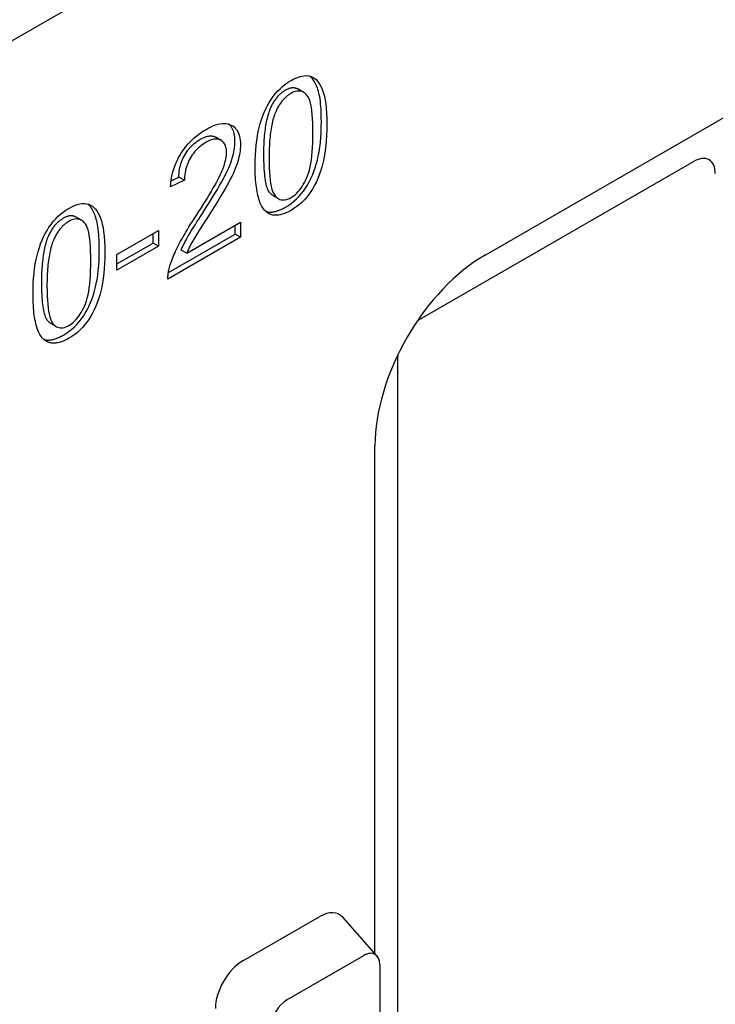
# Model space of a CAD drawing. Units: millimetres. Extents: x -13838 to 2757, y -58362 to -55457.
# Drawn here: x -2624 to -2565, y -57708 to -57625 of the extents above; entities that cross this region are included whole.
import ezdxf

# ---------------------------------------------------------------- set-up
doc = ezdxf.new("R2010")
doc.units = ezdxf.units.MM
doc.layers.add('DUENN-18', color=94, linetype='Continuous')
doc.layers.add('SICHTBAR', color=7, linetype='Continuous')

msp = doc.modelspace()

# ---------------------------------------------------------------- linework, layer by layer
at = {"layer": 'DUENN-18'}
for p, q in [((-2600.227, -57630.838), (-2600.695, -57630.569)), ((-2607.246, -57634.915), (-2607.714, -57634.646)), ((-2590.422, -57650.161), (-2567.034, -57636.693)), ((-2610.371, -57638.313), (-2611.555, -57638.854)), ((-2611.498, -57638.345), (-2610.839, -57638.043)), ((-2610.371, -57638.313), (-2610.839, -57638.043)), ((-2602.381, -57639.864), (-2602.849, -57639.595)), ((-2619.108, -57641.711), (-2619.576, -57641.442)), ((-2610.172, -57644.512), (-2605.587, -57641.872)), ((-2605.587, -57641.872), (-2605.587, -57643.15)), ((-2616.104, -57644.623), (-2612.567, -57642.586)), ((-2613.035, -57643.652), (-2613.035, -57642.856)), ((-2612.567, -57642.586), (-2612.567, -57643.922)), ((-2611.731, -57646.15), (-2606.054, -57642.881)), ((-2606.054, -57642.881), (-2606.054, -57642.142)), ((-2605.587, -57643.15), (-2606.054, -57642.881)), ((-2616.104, -57645.42), (-2613.035, -57643.652)), ((-2612.567, -57643.922), (-2613.035, -57643.652)), ((-2605.587, -57643.15), (-2611.769, -57646.71)), ((-2612.567, -57643.922), (-2616.104, -57645.958)), ((-2610.172, -57644.512), (-2610.639, -57644.243)), ((-2616.104, -57645.958), (-2616.104, -57644.623)), ((-2621.263, -57650.737), (-2621.73, -57650.468)), ((-2592.226, -57804.713), (-2592.226, -57653.287)), ((-2605.39, -57704.648), (-2598.841, -57700.877)), ((-2593.994, -57704.231), (-2596.906, -57700.948))]:
    msp.add_line(p, q, dxfattribs=at)
at = {"layer": 'DUENN-18', "flags": 128}
for points in [[(-2601.301, -57629.825), (-2601.057, -57629.694), (-2600.822, -57629.588), (-2600.597, -57629.507), (-2600.382, -57629.451), (-2600.177, -57629.421), (-2599.982, -57629.416), (-2599.798, -57629.435), (-2599.625, -57629.478), (-2599.463, -57629.544), (-2599.312, -57629.634), (-2599.173, -57629.748), (-2599.045, -57629.886), (-2598.927, -57630.046), (-2598.817, -57630.226), (-2598.717, -57630.428), (-2598.625, -57630.651), (-2598.542, -57630.895), (-2598.467, -57631.161), (-2598.403, -57631.458), (-2598.35, -57631.799), (-2598.309, -57632.183), (-2598.28, -57632.61), (-2598.263, -57633.081), (-2598.257, -57633.595)], [(-2598.724, -57633.326), (-2598.726, -57633.04), (-2598.731, -57632.768), (-2598.74, -57632.508), (-2598.752, -57632.261), (-2598.768, -57632.027), (-2598.787, -57631.806), (-2598.809, -57631.598), (-2598.835, -57631.402), (-2598.865, -57631.22), (-2598.898, -57631.05), (-2598.934, -57630.893), (-2598.974, -57630.746), (-2599.016, -57630.605), (-2599.06, -57630.471), (-2599.108, -57630.342), (-2599.157, -57630.22), (-2599.21, -57630.104), (-2599.265, -57629.995), (-2599.322, -57629.891), (-2599.382, -57629.794), (-2599.445, -57629.703), (-2599.51, -57629.619), (-2599.579, -57629.541), (-2599.65, -57629.47)], [(-2604.353, -57637.106), (-2604.348, -57636.634), (-2604.332, -57636.18), (-2604.305, -57635.743), (-2604.268, -57635.323), (-2604.219, -57634.921), (-2604.161, -57634.536), (-2604.091, -57634.168), (-2604.011, -57633.817), (-2603.92, -57633.481), (-2603.819, -57633.155), (-2603.708, -57632.841), (-2603.587, -57632.537), (-2603.455, -57632.245), (-2603.313, -57631.963), (-2603.161, -57631.693), (-2602.998, -57631.433), (-2602.825, -57631.185), (-2602.641, -57630.951), (-2602.446, -57630.73), (-2602.239, -57630.523), (-2602.021, -57630.328), (-2601.793, -57630.147), (-2601.553, -57629.979), (-2601.301, -57629.825)], [(-2601.783, -57630.66), (-2601.849, -57630.699), (-2601.913, -57630.74), (-2601.976, -57630.783), (-2602.038, -57630.829), (-2602.099, -57630.876), (-2602.159, -57630.925), (-2602.218, -57630.976), (-2602.275, -57631.03), (-2602.332, -57631.085), (-2602.387, -57631.143), (-2602.442, -57631.202), (-2602.495, -57631.264), (-2602.547, -57631.327), (-2602.598, -57631.393), (-2602.647, -57631.461), (-2602.696, -57631.53), (-2602.744, -57631.602), (-2602.79, -57631.676), (-2602.835, -57631.752), (-2602.88, -57631.83), (-2602.923, -57631.91), (-2602.965, -57631.992), (-2603.006, -57632.076), (-2603.045, -57632.162)], [(-2601.316, -57630.93), (-2601.381, -57630.969), (-2601.445, -57631.01), (-2601.509, -57631.053), (-2601.571, -57631.098), (-2601.632, -57631.145), (-2601.691, -57631.194), (-2601.75, -57631.246), (-2601.808, -57631.299), (-2601.864, -57631.354), (-2601.92, -57631.412), (-2601.974, -57631.471), (-2602.027, -57631.533), (-2602.079, -57631.597), (-2602.13, -57631.662), (-2602.18, -57631.73), (-2602.228, -57631.8), (-2602.276, -57631.871), (-2602.322, -57631.945), (-2602.368, -57632.021), (-2602.412, -57632.099), (-2602.455, -57632.179), (-2602.497, -57632.261), (-2602.538, -57632.345), (-2602.578, -57632.431)], [(-2600.695, -57630.569), (-2600.734, -57630.548), (-2600.773, -57630.529), (-2600.814, -57630.512), (-2600.854, -57630.497), (-2600.895, -57630.484), (-2600.937, -57630.474), (-2600.98, -57630.466), (-2601.022, -57630.46), (-2601.066, -57630.456), (-2601.11, -57630.455), (-2601.154, -57630.455), (-2601.199, -57630.458), (-2601.245, -57630.463), (-2601.291, -57630.47), (-2601.338, -57630.479), (-2601.385, -57630.49), (-2601.433, -57630.504), (-2601.481, -57630.52), (-2601.53, -57630.538), (-2601.58, -57630.558), (-2601.63, -57630.58), (-2601.681, -57630.605), (-2601.732, -57630.631), (-2601.783, -57630.66)], [(-2599.44, -57634.277), (-2599.444, -57633.846), (-2599.455, -57633.445), (-2599.474, -57633.073), (-2599.5, -57632.73), (-2599.534, -57632.416), (-2599.575, -57632.131), (-2599.624, -57631.876), (-2599.68, -57631.65), (-2599.743, -57631.453), (-2599.814, -57631.285), (-2599.893, -57631.147), (-2599.979, -57631.038), (-2600.07, -57630.95), (-2600.165, -57630.877), (-2600.264, -57630.818), (-2600.367, -57630.773), (-2600.473, -57630.743), (-2600.582, -57630.727), (-2600.695, -57630.725), (-2600.812, -57630.737), (-2600.933, -57630.764), (-2601.057, -57630.805), (-2601.184, -57630.86), (-2601.316, -57630.93)], [(-2603.045, -57632.162), (-2603.094, -57632.275), (-2603.14, -57632.393), (-2603.184, -57632.515), (-2603.226, -57632.642), (-2603.266, -57632.774), (-2603.304, -57632.91), (-2603.34, -57633.051), (-2603.374, -57633.197), (-2603.406, -57633.347), (-2603.436, -57633.502), (-2603.464, -57633.661), (-2603.489, -57633.825), (-2603.513, -57633.994), (-2603.535, -57634.167), (-2603.554, -57634.345), (-2603.572, -57634.528), (-2603.587, -57634.715), (-2603.6, -57634.907), (-2603.612, -57635.103), (-2603.621, -57635.304), (-2603.628, -57635.51), (-2603.633, -57635.72), (-2603.636, -57635.935), (-2603.637, -57636.155)], [(-2602.578, -57632.431), (-2602.626, -57632.544), (-2602.672, -57632.662), (-2602.716, -57632.785), (-2602.759, -57632.912), (-2602.799, -57633.043), (-2602.837, -57633.18), (-2602.873, -57633.321), (-2602.907, -57633.466), (-2602.938, -57633.616), (-2602.968, -57633.771), (-2602.996, -57633.931), (-2603.022, -57634.095), (-2603.045, -57634.263), (-2603.067, -57634.437), (-2603.086, -57634.615), (-2603.104, -57634.797), (-2603.119, -57634.984), (-2603.133, -57635.176), (-2603.144, -57635.373), (-2603.153, -57635.574), (-2603.16, -57635.779), (-2603.165, -57635.99), (-2603.169, -57636.205), (-2603.17, -57636.424)], [(-2608.517, -57633.98), (-2608.297, -57633.859), (-2608.084, -57633.755), (-2607.879, -57633.666), (-2607.681, -57633.595), (-2607.492, -57633.539), (-2607.311, -57633.501), (-2607.137, -57633.478), (-2606.971, -57633.473), (-2606.813, -57633.483), (-2606.662, -57633.51), (-2606.52, -57633.554), (-2606.385, -57633.614), (-2606.26, -57633.688), (-2606.146, -57633.775), (-2606.042, -57633.873), (-2605.95, -57633.984), (-2605.868, -57634.106), (-2605.797, -57634.241), (-2605.737, -57634.388), (-2605.688, -57634.546), (-2605.65, -57634.717), (-2605.623, -57634.9), (-2605.606, -57635.095), (-2605.601, -57635.302)], [(-2606.069, -57635.032), (-2606.07, -57634.947), (-2606.072, -57634.864), (-2606.077, -57634.783), (-2606.083, -57634.703), (-2606.091, -57634.626), (-2606.101, -57634.551), (-2606.112, -57634.477), (-2606.126, -57634.406), (-2606.141, -57634.337), (-2606.158, -57634.269), (-2606.177, -57634.204), (-2606.197, -57634.14), (-2606.219, -57634.079), (-2606.244, -57634.019), (-2606.269, -57633.962), (-2606.297, -57633.906), (-2606.327, -57633.853), (-2606.358, -57633.801), (-2606.391, -57633.751), (-2606.426, -57633.704), (-2606.462, -57633.658), (-2606.5, -57633.614), (-2606.541, -57633.572), (-2606.583, -57633.533)], [(-2601.769, -57640.594), (-2601.52, -57640.441), (-2601.281, -57640.274), (-2601.053, -57640.093), (-2600.836, -57639.898), (-2600.63, -57639.69), (-2600.434, -57639.469), (-2600.25, -57639.233), (-2600.076, -57638.984), (-2599.912, -57638.723), (-2599.76, -57638.452), (-2599.617, -57638.169), (-2599.486, -57637.876), (-2599.364, -57637.572), (-2599.253, -57637.257), (-2599.153, -57636.932), (-2599.063, -57636.596), (-2598.984, -57636.246), (-2598.915, -57635.879), (-2598.857, -57635.496), (-2598.809, -57635.095), (-2598.772, -57634.678), (-2598.746, -57634.244), (-2598.73, -57633.793), (-2598.724, -57633.326)], [(-2598.257, -57633.595), (-2598.262, -57634.063), (-2598.278, -57634.514), (-2598.304, -57634.948), (-2598.341, -57635.365), (-2598.389, -57635.765), (-2598.447, -57636.149), (-2598.516, -57636.515), (-2598.595, -57636.865), (-2598.685, -57637.201), (-2598.786, -57637.527), (-2598.897, -57637.841), (-2599.018, -57638.145), (-2599.15, -57638.438), (-2599.292, -57638.721), (-2599.445, -57638.993), (-2599.608, -57639.254), (-2599.782, -57639.503), (-2599.966, -57639.738), (-2600.162, -57639.96), (-2600.368, -57640.168), (-2600.585, -57640.362), (-2600.813, -57640.543), (-2601.052, -57640.71), (-2601.301, -57640.864)], [(-2611.555, -57638.854), (-2611.53, -57638.591), (-2611.496, -57638.332), (-2611.452, -57638.078), (-2611.4, -57637.828), (-2611.337, -57637.584), (-2611.266, -57637.344), (-2611.185, -57637.109), (-2611.095, -57636.878), (-2610.996, -57636.653), (-2610.887, -57636.432), (-2610.769, -57636.215), (-2610.642, -57636.004), (-2610.506, -57635.798), (-2610.363, -57635.599), (-2610.213, -57635.406), (-2610.054, -57635.221), (-2609.889, -57635.042), (-2609.715, -57634.87), (-2609.534, -57634.705), (-2609.346, -57634.546), (-2609.15, -57634.395), (-2608.947, -57634.25), (-2608.736, -57634.112), (-2608.517, -57633.98)], [(-2609.014, -57634.824), (-2608.947, -57634.786), (-2608.881, -57634.752), (-2608.817, -57634.72), (-2608.754, -57634.69), (-2608.691, -57634.663), (-2608.63, -57634.639), (-2608.57, -57634.617), (-2608.511, -57634.598), (-2608.453, -57634.581), (-2608.396, -57634.567), (-2608.34, -57634.556), (-2608.286, -57634.547), (-2608.232, -57634.541), (-2608.18, -57634.538), (-2608.128, -57634.537), (-2608.078, -57634.538), (-2608.028, -57634.543), (-2607.98, -57634.55), (-2607.933, -57634.559), (-2607.887, -57634.571), (-2607.842, -57634.586), (-2607.798, -57634.603), (-2607.756, -57634.623), (-2607.714, -57634.646)], [(-2601.301, -57639.775), (-2601.172, -57639.695), (-2601.047, -57639.604), (-2600.925, -57639.503), (-2600.806, -57639.392), (-2600.69, -57639.271), (-2600.579, -57639.139), (-2600.47, -57638.997), (-2600.365, -57638.844), (-2600.263, -57638.681), (-2600.165, -57638.508), (-2600.07, -57638.325), (-2599.979, -57638.132), (-2599.893, -57637.923), (-2599.814, -57637.693), (-2599.743, -57637.444), (-2599.68, -57637.174), (-2599.624, -57636.883), (-2599.575, -57636.572), (-2599.534, -57636.24), (-2599.5, -57635.889), (-2599.474, -57635.516), (-2599.455, -57635.123), (-2599.444, -57634.71), (-2599.44, -57634.277)], [(-2610.839, -57638.043), (-2610.834, -57637.875), (-2610.823, -57637.708), (-2610.805, -57637.544), (-2610.78, -57637.382), (-2610.748, -57637.222), (-2610.71, -57637.064), (-2610.664, -57636.908), (-2610.612, -57636.755), (-2610.554, -57636.604), (-2610.488, -57636.454), (-2610.415, -57636.307), (-2610.336, -57636.163), (-2610.251, -57636.022), (-2610.162, -57635.886), (-2610.068, -57635.755), (-2609.969, -57635.631), (-2609.866, -57635.511), (-2609.758, -57635.397), (-2609.645, -57635.288), (-2609.528, -57635.184), (-2609.406, -57635.086), (-2609.28, -57634.993), (-2609.149, -57634.906), (-2609.014, -57634.824)], [(-2608.546, -57635.093), (-2608.681, -57635.175), (-2608.812, -57635.263), (-2608.939, -57635.355), (-2609.06, -57635.454), (-2609.178, -57635.557), (-2609.29, -57635.666), (-2609.398, -57635.78), (-2609.501, -57635.9), (-2609.6, -57636.025), (-2609.694, -57636.155), (-2609.784, -57636.291), (-2609.869, -57636.432), (-2609.948, -57636.577), (-2610.02, -57636.724), (-2610.086, -57636.873), (-2610.145, -57637.024), (-2610.197, -57637.178), (-2610.242, -57637.333), (-2610.28, -57637.491), (-2610.312, -57637.651), (-2610.337, -57637.813), (-2610.355, -57637.977), (-2610.367, -57638.144), (-2610.371, -57638.313)], [(-2608.828, -57641.123), (-2608.531, -57640.657), (-2608.255, -57640.219), (-2608.001, -57639.811), (-2607.769, -57639.431), (-2607.559, -57639.08), (-2607.371, -57638.758), (-2607.204, -57638.465), (-2607.06, -57638.2), (-2606.931, -57637.954), (-2606.812, -57637.715), (-2606.702, -57637.484), (-2606.602, -57637.26), (-2606.511, -57637.044), (-2606.43, -57636.836), (-2606.359, -57636.635), (-2606.297, -57636.442), (-2606.243, -57636.254), (-2606.197, -57636.069), (-2606.158, -57635.888), (-2606.126, -57635.71), (-2606.101, -57635.536), (-2606.083, -57635.365), (-2606.072, -57635.197), (-2606.069, -57635.032)], [(-2606.785, -57635.95), (-2606.788, -57635.822), (-2606.798, -57635.701), (-2606.815, -57635.588), (-2606.839, -57635.482), (-2606.869, -57635.383), (-2606.907, -57635.292), (-2606.951, -57635.208), (-2607.002, -57635.132), (-2607.059, -57635.063), (-2607.124, -57635.001), (-2607.195, -57634.947), (-2607.273, -57634.9), (-2607.357, -57634.862), (-2607.444, -57634.834), (-2607.536, -57634.815), (-2607.632, -57634.807), (-2607.731, -57634.808), (-2607.835, -57634.819), (-2607.944, -57634.84), (-2608.056, -57634.871), (-2608.172, -57634.912), (-2608.293, -57634.962), (-2608.417, -57635.023), (-2608.546, -57635.093)], [(-2605.601, -57635.302), (-2605.605, -57635.466), (-2605.615, -57635.634), (-2605.633, -57635.805), (-2605.658, -57635.98), (-2605.69, -57636.158), (-2605.729, -57636.339), (-2605.776, -57636.523), (-2605.829, -57636.711), (-2605.891, -57636.904), (-2605.962, -57637.105), (-2606.043, -57637.314), (-2606.134, -57637.53), (-2606.234, -57637.753), (-2606.344, -57637.984), (-2606.463, -57638.223), (-2606.592, -57638.469), (-2606.737, -57638.734), (-2606.903, -57639.027), (-2607.091, -57639.349), (-2607.302, -57639.7), (-2607.534, -57640.08), (-2607.787, -57640.489), (-2608.063, -57640.926), (-2608.36, -57641.392)], [(-2609.373, -57641.332), (-2609.127, -57640.953), (-2608.894, -57640.59), (-2608.675, -57640.243), (-2608.47, -57639.912), (-2608.278, -57639.598), (-2608.1, -57639.301), (-2607.936, -57639.019), (-2607.785, -57638.754), (-2607.648, -57638.506), (-2607.525, -57638.273), (-2607.415, -57638.057), (-2607.319, -57637.858), (-2607.234, -57637.669), (-2607.156, -57637.486), (-2607.085, -57637.308), (-2607.022, -57637.135), (-2606.967, -57636.968), (-2606.918, -57636.806), (-2606.877, -57636.65), (-2606.844, -57636.499), (-2606.818, -57636.354), (-2606.799, -57636.214), (-2606.788, -57636.079), (-2606.785, -57635.95)], [(-2603.637, -57636.155), (-2603.636, -57636.421), (-2603.632, -57636.676), (-2603.625, -57636.921), (-2603.615, -57637.155), (-2603.602, -57637.377), (-2603.587, -57637.589), (-2603.569, -57637.79), (-2603.548, -57637.98), (-2603.525, -57638.159), (-2603.498, -57638.328), (-2603.469, -57638.485), (-2603.437, -57638.632), (-2603.402, -57638.768), (-2603.364, -57638.892), (-2603.324, -57639.006), (-2603.281, -57639.109), (-2603.235, -57639.201), (-2603.186, -57639.283), (-2603.135, -57639.353), (-2603.08, -57639.413), (-2603.025, -57639.466), (-2602.967, -57639.514), (-2602.909, -57639.557), (-2602.849, -57639.595)], [(-2603.17, -57636.424), (-2603.166, -57636.855), (-2603.155, -57637.256), (-2603.136, -57637.628), (-2603.11, -57637.971), (-2603.076, -57638.285), (-2603.035, -57638.57), (-2602.986, -57638.825), (-2602.93, -57639.051), (-2602.867, -57639.248), (-2602.796, -57639.416), (-2602.717, -57639.554), (-2602.631, -57639.663), (-2602.54, -57639.751), (-2602.445, -57639.824), (-2602.346, -57639.883), (-2602.244, -57639.928), (-2602.139, -57639.959), (-2602.03, -57639.975), (-2601.917, -57639.978), (-2601.801, -57639.966), (-2601.681, -57639.939), (-2601.558, -57639.899), (-2601.432, -57639.844), (-2601.301, -57639.775)], [(-2603.426, -57640.974), (-2603.502, -57640.902), (-2603.574, -57640.821), (-2603.643, -57640.733), (-2603.709, -57640.637), (-2603.772, -57640.534), (-2603.832, -57640.423), (-2603.888, -57640.304), (-2603.941, -57640.177), (-2603.991, -57640.043), (-2604.038, -57639.901), (-2604.081, -57639.751), (-2604.121, -57639.594), (-2604.158, -57639.429), (-2604.192, -57639.256), (-2604.223, -57639.076), (-2604.25, -57638.888), (-2604.274, -57638.692), (-2604.295, -57638.488), (-2604.313, -57638.277), (-2604.327, -57638.058), (-2604.339, -57637.832), (-2604.347, -57637.597), (-2604.352, -57637.356), (-2604.353, -57637.106)], [(-2620.183, -57640.698), (-2619.938, -57640.567), (-2619.703, -57640.461), (-2619.478, -57640.38), (-2619.264, -57640.324), (-2619.059, -57640.294), (-2618.863, -57640.289), (-2618.679, -57640.308), (-2618.506, -57640.351), (-2618.344, -57640.417), (-2618.193, -57640.507), (-2618.054, -57640.621), (-2617.926, -57640.759), (-2617.808, -57640.918), (-2617.698, -57641.099), (-2617.598, -57641.301), (-2617.506, -57641.524), (-2617.423, -57641.768), (-2617.348, -57642.034), (-2617.284, -57642.331), (-2617.231, -57642.672), (-2617.19, -57643.056), (-2617.161, -57643.483), (-2617.144, -57643.954), (-2617.138, -57644.468)], [(-2617.606, -57644.199), (-2617.607, -57643.913), (-2617.613, -57643.641), (-2617.621, -57643.381), (-2617.633, -57643.134), (-2617.649, -57642.9), (-2617.668, -57642.679), (-2617.691, -57642.471), (-2617.717, -57642.275), (-2617.746, -57642.093), (-2617.779, -57641.923), (-2617.815, -57641.766), (-2617.855, -57641.619), (-2617.897, -57641.478), (-2617.942, -57641.344), (-2617.989, -57641.215), (-2618.039, -57641.093), (-2618.091, -57640.977), (-2618.146, -57640.868), (-2618.203, -57640.764), (-2618.264, -57640.667), (-2618.326, -57640.576), (-2618.392, -57640.492), (-2618.46, -57640.414), (-2618.532, -57640.342)], [(-2623.234, -57647.979), (-2623.229, -57647.507), (-2623.213, -57647.053), (-2623.186, -57646.616), (-2623.149, -57646.196), (-2623.101, -57645.794), (-2623.042, -57645.409), (-2622.972, -57645.041), (-2622.892, -57644.69), (-2622.801, -57644.354), (-2622.7, -57644.028), (-2622.589, -57643.714), (-2622.468, -57643.41), (-2622.336, -57643.118), (-2622.194, -57642.836), (-2622.042, -57642.565), (-2621.88, -57642.306), (-2621.706, -57642.058), (-2621.522, -57641.824), (-2621.327, -57641.603), (-2621.12, -57641.396), (-2620.903, -57641.201), (-2620.674, -57641.02), (-2620.434, -57640.852), (-2620.183, -57640.698)], [(-2610.639, -57644.243), (-2610.607, -57644.164), (-2610.572, -57644.084), (-2610.537, -57644.003), (-2610.5, -57643.921), (-2610.462, -57643.839), (-2610.422, -57643.756), (-2610.381, -57643.672), (-2610.338, -57643.588), (-2610.294, -57643.503), (-2610.249, -57643.417), (-2610.202, -57643.33), (-2610.154, -57643.243), (-2610.101, -57643.147), (-2610.036, -57643.037), (-2609.962, -57642.912), (-2609.877, -57642.773), (-2609.782, -57642.618), (-2609.677, -57642.449), (-2609.561, -57642.265), (-2609.435, -57642.066), (-2609.299, -57641.853), (-2609.152, -57641.624), (-2608.995, -57641.381), (-2608.828, -57641.123)], [(-2603.444, -57640.958), (-2603.387, -57640.974), (-2603.328, -57640.988), (-2603.269, -57640.998), (-2603.209, -57641.006), (-2603.147, -57641.011), (-2603.084, -57641.014), (-2603.021, -57641.014), (-2602.956, -57641.011), (-2602.89, -57641.005), (-2602.823, -57640.997), (-2602.755, -57640.986), (-2602.685, -57640.972), (-2602.615, -57640.955), (-2602.544, -57640.936), (-2602.471, -57640.914), (-2602.398, -57640.889), (-2602.323, -57640.862), (-2602.247, -57640.832), (-2602.17, -57640.799), (-2602.092, -57640.764), (-2602.013, -57640.725), (-2601.933, -57640.684), (-2601.852, -57640.641), (-2601.769, -57640.594)], [(-2601.301, -57640.864), (-2601.413, -57640.926), (-2601.523, -57640.984), (-2601.631, -57641.036), (-2601.737, -57641.083), (-2601.841, -57641.126), (-2601.942, -57641.163), (-2602.042, -57641.195), (-2602.14, -57641.223), (-2602.235, -57641.245), (-2602.329, -57641.262), (-2602.42, -57641.274), (-2602.51, -57641.281), (-2602.598, -57641.284), (-2602.683, -57641.281), (-2602.766, -57641.273), (-2602.848, -57641.26), (-2602.927, -57641.242), (-2603.005, -57641.219), (-2603.08, -57641.19), (-2603.153, -57641.157), (-2603.225, -57641.119), (-2603.294, -57641.076), (-2603.361, -57641.028), (-2603.426, -57640.974)], [(-2620.665, -57641.533), (-2620.73, -57641.572), (-2620.794, -57641.613), (-2620.857, -57641.656), (-2620.919, -57641.702), (-2620.98, -57641.749), (-2621.04, -57641.798), (-2621.099, -57641.849), (-2621.157, -57641.903), (-2621.213, -57641.958), (-2621.268, -57642.015), (-2621.323, -57642.075), (-2621.376, -57642.137), (-2621.428, -57642.2), (-2621.479, -57642.266), (-2621.529, -57642.333), (-2621.577, -57642.403), (-2621.625, -57642.475), (-2621.671, -57642.549), (-2621.717, -57642.625), (-2621.761, -57642.703), (-2621.804, -57642.783), (-2621.846, -57642.865), (-2621.887, -57642.949), (-2621.927, -57643.035)], [(-2620.197, -57641.803), (-2620.262, -57641.842), (-2620.327, -57641.883), (-2620.39, -57641.926), (-2620.452, -57641.971), (-2620.513, -57642.018), (-2620.573, -57642.067), (-2620.631, -57642.119), (-2620.689, -57642.172), (-2620.745, -57642.227), (-2620.801, -57642.285), (-2620.855, -57642.344), (-2620.908, -57642.406), (-2620.96, -57642.469), (-2621.011, -57642.535), (-2621.061, -57642.603), (-2621.11, -57642.673), (-2621.157, -57642.744), (-2621.204, -57642.818), (-2621.249, -57642.894), (-2621.293, -57642.972), (-2621.336, -57643.052), (-2621.378, -57643.134), (-2621.419, -57643.218), (-2621.459, -57643.304)], [(-2619.576, -57641.442), (-2619.615, -57641.421), (-2619.655, -57641.402), (-2619.695, -57641.385), (-2619.735, -57641.37), (-2619.777, -57641.357), (-2619.818, -57641.347), (-2619.861, -57641.339), (-2619.904, -57641.333), (-2619.947, -57641.329), (-2619.991, -57641.327), (-2620.036, -57641.328), (-2620.081, -57641.331), (-2620.126, -57641.336), (-2620.172, -57641.343), (-2620.219, -57641.352), (-2620.266, -57641.363), (-2620.314, -57641.377), (-2620.363, -57641.393), (-2620.412, -57641.411), (-2620.461, -57641.431), (-2620.511, -57641.453), (-2620.562, -57641.478), (-2620.613, -57641.504), (-2620.665, -57641.533)], [(-2618.322, -57645.15), (-2618.325, -57644.719), (-2618.337, -57644.318), (-2618.355, -57643.946), (-2618.381, -57643.603), (-2618.415, -57643.289), (-2618.456, -57643.004), (-2618.505, -57642.749), (-2618.561, -57642.523), (-2618.624, -57642.326), (-2618.695, -57642.158), (-2618.774, -57642.02), (-2618.86, -57641.911), (-2618.951, -57641.823), (-2619.047, -57641.75), (-2619.145, -57641.691), (-2619.248, -57641.646), (-2619.354, -57641.616), (-2619.463, -57641.6), (-2619.577, -57641.598), (-2619.693, -57641.61), (-2619.814, -57641.637), (-2619.938, -57641.678), (-2620.066, -57641.733), (-2620.197, -57641.803)], [(-2611.633, -57645.709), (-2611.592, -57645.563), (-2611.547, -57645.415), (-2611.498, -57645.266), (-2611.445, -57645.114), (-2611.388, -57644.961), (-2611.327, -57644.806), (-2611.262, -57644.649), (-2611.193, -57644.49), (-2611.12, -57644.329), (-2611.043, -57644.166), (-2610.962, -57644.001), (-2610.877, -57643.835), (-2610.787, -57643.664), (-2610.691, -57643.486), (-2610.588, -57643.302), (-2610.479, -57643.11), (-2610.363, -57642.912), (-2610.241, -57642.707), (-2610.112, -57642.495), (-2609.977, -57642.276), (-2609.836, -57642.05), (-2609.688, -57641.818), (-2609.534, -57641.578), (-2609.373, -57641.332)], [(-2608.36, -57641.392), (-2608.528, -57641.65), (-2608.684, -57641.893), (-2608.831, -57642.122), (-2608.967, -57642.336), (-2609.093, -57642.534), (-2609.209, -57642.718), (-2609.314, -57642.888), (-2609.409, -57643.042), (-2609.494, -57643.182), (-2609.569, -57643.307), (-2609.633, -57643.417), (-2609.687, -57643.512), (-2609.735, -57643.599), (-2609.781, -57643.686), (-2609.827, -57643.772), (-2609.871, -57643.857), (-2609.913, -57643.942), (-2609.954, -57644.026), (-2609.994, -57644.109), (-2610.032, -57644.191), (-2610.069, -57644.272), (-2610.105, -57644.353), (-2610.139, -57644.433), (-2610.172, -57644.512)], [(-2621.927, -57643.035), (-2621.975, -57643.148), (-2622.021, -57643.266), (-2622.065, -57643.388), (-2622.107, -57643.515), (-2622.148, -57643.647), (-2622.186, -57643.783), (-2622.222, -57643.924), (-2622.255, -57644.07), (-2622.287, -57644.22), (-2622.317, -57644.375), (-2622.345, -57644.534), (-2622.371, -57644.698), (-2622.394, -57644.867), (-2622.416, -57645.04), (-2622.435, -57645.218), (-2622.453, -57645.401), (-2622.468, -57645.588), (-2622.481, -57645.78), (-2622.493, -57645.976), (-2622.502, -57646.177), (-2622.509, -57646.383), (-2622.514, -57646.593), (-2622.517, -57646.808), (-2622.518, -57647.028)], [(-2621.459, -57643.304), (-2621.507, -57643.417), (-2621.553, -57643.535), (-2621.598, -57643.658), (-2621.64, -57643.785), (-2621.68, -57643.916), (-2621.718, -57644.053), (-2621.754, -57644.194), (-2621.788, -57644.339), (-2621.82, -57644.489), (-2621.849, -57644.644), (-2621.877, -57644.803), (-2621.903, -57644.968), (-2621.926, -57645.136), (-2621.948, -57645.31), (-2621.968, -57645.487), (-2621.985, -57645.67), (-2622, -57645.857), (-2622.014, -57646.049), (-2622.025, -57646.246), (-2622.034, -57646.447), (-2622.041, -57646.652), (-2622.047, -57646.863), (-2622.05, -57647.078), (-2622.051, -57647.297)], [(-2620.65, -57651.467), (-2620.401, -57651.314), (-2620.162, -57651.146), (-2619.934, -57650.966), (-2619.717, -57650.771), (-2619.511, -57650.563), (-2619.315, -57650.341), (-2619.131, -57650.106), (-2618.957, -57649.857), (-2618.794, -57649.596), (-2618.641, -57649.324), (-2618.499, -57649.042), (-2618.367, -57648.749), (-2618.246, -57648.445), (-2618.135, -57648.13), (-2618.034, -57647.805), (-2617.944, -57647.469), (-2617.865, -57647.119), (-2617.796, -57646.752), (-2617.738, -57646.369), (-2617.69, -57645.968), (-2617.653, -57645.551), (-2617.627, -57645.117), (-2617.611, -57644.666), (-2617.606, -57644.199)], [(-2617.138, -57644.468), (-2617.143, -57644.936), (-2617.159, -57645.387), (-2617.186, -57645.821), (-2617.223, -57646.238), (-2617.27, -57646.638), (-2617.328, -57647.022), (-2617.397, -57647.388), (-2617.477, -57647.738), (-2617.567, -57648.074), (-2617.667, -57648.4), (-2617.778, -57648.714), (-2617.899, -57649.018), (-2618.031, -57649.311), (-2618.173, -57649.594), (-2618.326, -57649.866), (-2618.489, -57650.127), (-2618.663, -57650.376), (-2618.848, -57650.611), (-2619.043, -57650.832), (-2619.249, -57651.041), (-2619.466, -57651.235), (-2619.694, -57651.416), (-2619.933, -57651.583), (-2620.183, -57651.737)], [(-2620.183, -57650.648), (-2620.054, -57650.568), (-2619.928, -57650.477), (-2619.806, -57650.376), (-2619.687, -57650.265), (-2619.572, -57650.143), (-2619.46, -57650.012), (-2619.351, -57649.87), (-2619.246, -57649.717), (-2619.144, -57649.554), (-2619.046, -57649.381), (-2618.951, -57649.198), (-2618.86, -57649.005), (-2618.774, -57648.796), (-2618.695, -57648.566), (-2618.624, -57648.317), (-2618.561, -57648.046), (-2618.505, -57647.756), (-2618.456, -57647.445), (-2618.415, -57647.113), (-2618.381, -57646.761), (-2618.355, -57646.389), (-2618.337, -57645.996), (-2618.325, -57645.583), (-2618.322, -57645.15)], [(-2611.769, -57646.71), (-2611.77, -57646.671), (-2611.77, -57646.631), (-2611.77, -57646.592), (-2611.769, -57646.552), (-2611.768, -57646.512), (-2611.766, -57646.471), (-2611.763, -57646.431), (-2611.76, -57646.39), (-2611.756, -57646.349), (-2611.752, -57646.308), (-2611.747, -57646.266), (-2611.742, -57646.225), (-2611.736, -57646.183), (-2611.73, -57646.141), (-2611.723, -57646.099), (-2611.715, -57646.056), (-2611.707, -57646.013), (-2611.698, -57645.971), (-2611.689, -57645.927), (-2611.679, -57645.884), (-2611.668, -57645.841), (-2611.657, -57645.797), (-2611.645, -57645.753), (-2611.633, -57645.709)], [(-2622.518, -57647.028), (-2622.517, -57647.294), (-2622.513, -57647.549), (-2622.506, -57647.794), (-2622.496, -57648.028), (-2622.484, -57648.25), (-2622.468, -57648.462), (-2622.45, -57648.663), (-2622.429, -57648.853), (-2622.406, -57649.032), (-2622.379, -57649.201), (-2622.35, -57649.358), (-2622.318, -57649.505), (-2622.283, -57649.64), (-2622.246, -57649.765), (-2622.205, -57649.879), (-2622.162, -57649.982), (-2622.116, -57650.074), (-2622.067, -57650.156), (-2622.016, -57650.226), (-2621.962, -57650.286), (-2621.906, -57650.339), (-2621.849, -57650.387), (-2621.79, -57650.43), (-2621.73, -57650.468)], [(-2622.051, -57647.297), (-2622.047, -57647.728), (-2622.036, -57648.129), (-2622.017, -57648.501), (-2621.991, -57648.844), (-2621.957, -57649.158), (-2621.916, -57649.442), (-2621.868, -57649.698), (-2621.811, -57649.924), (-2621.748, -57650.121), (-2621.677, -57650.288), (-2621.598, -57650.427), (-2621.512, -57650.536), (-2621.421, -57650.624), (-2621.326, -57650.697), (-2621.227, -57650.756), (-2621.125, -57650.801), (-2621.02, -57650.832), (-2620.911, -57650.848), (-2620.798, -57650.85), (-2620.682, -57650.839), (-2620.562, -57650.812), (-2620.439, -57650.772), (-2620.313, -57650.717), (-2620.183, -57650.648)], [(-2622.307, -57651.847), (-2622.383, -57651.775), (-2622.455, -57651.694), (-2622.525, -57651.606), (-2622.591, -57651.51), (-2622.653, -57651.407), (-2622.713, -57651.296), (-2622.769, -57651.177), (-2622.822, -57651.05), (-2622.872, -57650.916), (-2622.919, -57650.774), (-2622.962, -57650.624), (-2623.003, -57650.467), (-2623.04, -57650.302), (-2623.073, -57650.129), (-2623.104, -57649.949), (-2623.131, -57649.761), (-2623.156, -57649.565), (-2623.176, -57649.361), (-2623.194, -57649.15), (-2623.209, -57648.931), (-2623.22, -57648.705), (-2623.228, -57648.47), (-2623.233, -57648.228), (-2623.234, -57647.979)], [(-2622.325, -57651.831), (-2622.268, -57651.847), (-2622.21, -57651.861), (-2622.15, -57651.871), (-2622.09, -57651.879), (-2622.028, -57651.884), (-2621.966, -57651.887), (-2621.902, -57651.887), (-2621.837, -57651.884), (-2621.771, -57651.878), (-2621.704, -57651.87), (-2621.636, -57651.859), (-2621.567, -57651.845), (-2621.496, -57651.828), (-2621.425, -57651.809), (-2621.352, -57651.787), (-2621.279, -57651.762), (-2621.204, -57651.735), (-2621.128, -57651.705), (-2621.051, -57651.672), (-2620.973, -57651.637), (-2620.894, -57651.598), (-2620.814, -57651.557), (-2620.733, -57651.514), (-2620.65, -57651.467)], [(-2620.183, -57651.737), (-2620.294, -57651.799), (-2620.404, -57651.857), (-2620.512, -57651.909), (-2620.618, -57651.956), (-2620.722, -57651.999), (-2620.823, -57652.036), (-2620.923, -57652.068), (-2621.021, -57652.096), (-2621.116, -57652.118), (-2621.21, -57652.135), (-2621.302, -57652.147), (-2621.391, -57652.154), (-2621.479, -57652.156), (-2621.564, -57652.154), (-2621.648, -57652.146), (-2621.729, -57652.133), (-2621.808, -57652.115), (-2621.886, -57652.091), (-2621.961, -57652.063), (-2622.034, -57652.03), (-2622.106, -57651.992), (-2622.175, -57651.949), (-2622.242, -57651.901), (-2622.307, -57651.847)]]:
    msp.add_lwpolyline(points, dxfattribs=at)
at = {"layer": 'DUENN-18'}
for centre, major_axis, start_param, end_param in [((-2567.034, -57638.78), (1.274, 2.212), 5.495853, 7.06665), ((-2598.841, -57703.581), (1.651, 2.866), 6.092192, 7.06665), ((-2605.39, -57707.352), (1.651, 2.866), 0.783464, 2.354261)]:
    msp.add_ellipse(centre, major_axis=major_axis, ratio=0.578093, start_param=start_param, end_param=end_param, dxfattribs=at)
at = {"layer": 'SICHTBAR'}
for p, q in [((-2553.421, -57585.218), (-2634.157, -57631.711)), ((-2584.809, -57644.664), (-2561.421, -57631.196)), ((-2584.809, -57644.664), (-2584.881, -57644.706)), ((-2594.164, -57704.04), (-2594.164, -57660.867)), ((-2601.648, -57707.962), (-2595.099, -57704.191)), ((-2593.763, -57704.966), (-2593.763, -57835.301))]:
    msp.add_line(p, q, dxfattribs=at)
for centre, major_axis, start_param, end_param in [((-2584.809, -57655.48), (6.602, 11.465), 0.783464, 2.354261), ((-2590.422, -57652.248), (1.274, 2.212), 0.783464, 0.850501), ((-2590.422, -57652.248), (1.274, 2.212), 2.291091, 2.354261), ((-2595.099, -57705.735), (0.943, 1.637), 5.495853, 7.06665), ((-2601.648, -57709.506), (-0.943, -1.637), 3.925057, 5.495853)]:
    msp.add_ellipse(centre, major_axis=major_axis, ratio=0.578093, start_param=start_param, end_param=end_param, dxfattribs=at)

doc.saveas('drawing.dxf')
